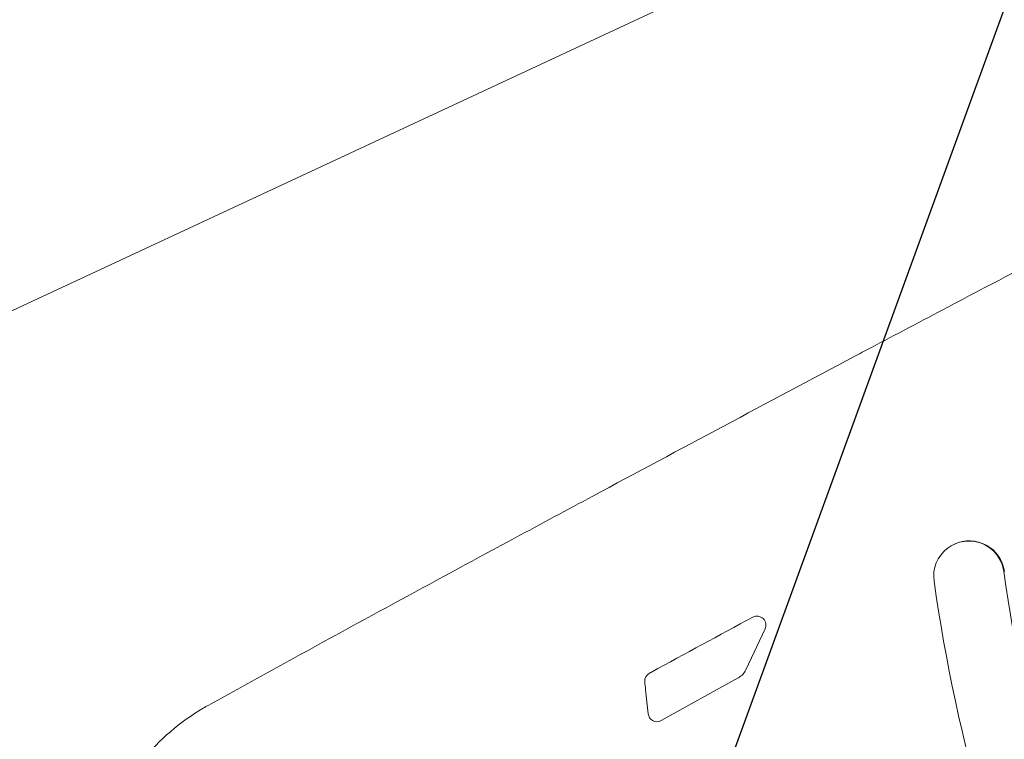
# Model space of a CAD drawing. Units: millimetres. Extents: x -5883 to 5865, y -7514 to 7533.
# Drawn here: x -4178 to -4066, y -3263 to -3181 of the extents above; entities that cross this region are included whole.
import ezdxf

# ---------------------------------------------------------------- set-up
doc = ezdxf.new("R2010")
doc.units = ezdxf.units.MM
doc.header["$LTSCALE"] = 20
doc.linetypes.add('HIDDEN', pattern=[9.525, 6.35, -3.175])
doc.layers.add('2d', color=230, linetype='Continuous')
doc.layers.add('ASTMF3101-TrainingEnvelope_Hatch', color=222, linetype='HIDDEN')

msp = doc.modelspace()

# ---------------------------------------------------------------- hatches: boundary and pattern name
at = {"layer": 'ASTMF3101-TrainingEnvelope_Hatch'}
h = msp.add_hatch(dxfattribs=at)
h.set_pattern_fill('ANSI31', color=256, scale=100, angle=-155)
h.set_pattern_definition([(250, (-4039.63, -3107.77), (298.35, -108.59), [])])
h.paths.add_polyline_path([(-4691.08, -3697.79, 0.414214), (-4491.74, -3770.34), (-3128.17, -3134.5, 0.414214), (-3055.62, -2935.16), (-3278.17, -2457.9, 0.414214), (-3477.51, -2385.35), (-4841.07, -3021.19, 0.414214), (-4913.62, -3220.53)])

# ---------------------------------------------------------------- linework, layer by layer
at = {"layer": '2d', "lineweight": 0}
for p, q in [((-4246.66, -3246.29), (-3559.14, -2925.69)), ((-4071.56, -3240.97), (-4071.5, -3240.94)), ((-4093, -3250.53), (-4095.19, -3255.21)), ((-4104.77, -3260.96), (-4096.03, -3256.11))]:
    msp.add_line(p, q, dxfattribs=at)
at = {"layer": '2d', "lineweight": 0, "extrusion": (0, 0, -1)}
for centre, major_axis, start_param, end_param in [((-4069.87, -3244.59), (-1.69, 3.63), -1.272064, 1.869529), ((-4069.81, -3244.57), (-1.69, 3.63), 0, 1.869529), ((-3890.84, -3219.89), (-74.8, 160.42), -1.570797, -1.272064), ((-3890.84, -3219.89), (-78.18, 167.67), -1.570797, -1.272064), ((-4105.64, -3256.45), (-0.423, 0.906), -1.229241, -0.060748), ((-4097, -3254.36), (0.85, -1.81), -0.694787, -0.070731), ((-4105.26, -3260.09), (-0.423, 0.906), -2.165417, -1.250515), ((-4105.26, -3260.09), (0.423, -0.906), -0.070731, 0.976176)]:
    msp.add_ellipse(centre, major_axis=major_axis, ratio=0.998305, start_param=start_param, end_param=end_param, dxfattribs=at)
at = {"layer": '2d', "lineweight": 0}
for centre, major_axis, start_param, end_param in [((-2514.36, -6190.31), (-1410.97, 3025.84), 0.056743, 0.060673), ((-4093.9, -3250.11), (-0.423, 0.906), -2.446806, 0.056743), ((-2514.36, -6190.31), (-1410.97, 3025.84), 0.060673, 0.060748), ((-3934.56, -3240.28), (73.16, -156.89), -1.912352, -1.907145), ((-3934.56, -3240.28), (73.16, -156.89), -1.907145, -1.891078)]:
    msp.add_ellipse(centre, major_axis=major_axis, ratio=0.998305, start_param=start_param, end_param=end_param, dxfattribs=at)
for points, knots in [([(-4081.06, -3218.7), (-4078.13, -3217.15), (-4075.2, -3215.6), (-4063.47, -3209.42), (-4054.65, -3204.83), (-4030.51, -3192.39), (-4015.15, -3184.63), (-3984.32, -3169.34), (-3968.84, -3161.82), (-3937.78, -3147.02), (-3922.19, -3139.73), (-3897.01, -3128.21), (-3887.46, -3123.89), (-3877.89, -3119.62)], [0, 0, 0, 0, 10.000011, 10.000011, 40.000309, 40.000309, 91.893649, 91.893649, 143.792567, 143.792567, 195.69412, 195.69412, 227.297694, 227.297694, 227.297694, 227.297694]), ([(-4121.35, -3240.23), (-4118.42, -3238.65), (-4115.48, -3237.07), (-4107.59, -3232.84), (-4102.63, -3230.19), (-4092.74, -3224.91), (-4087.8, -3222.28), (-4082.27, -3219.34), (-4081.66, -3219.02), (-4081.06, -3218.7)], [0, 0, 0, 0, 10.000989, 10.000989, 26.861191, 26.861191, 43.688938, 43.688938, 45.740904, 45.740904, 45.740904, 45.740904]), ([(-4156.11, -3259.19), (-4153.19, -3257.58), (-4150.27, -3255.97), (-4138.71, -3249.61), (-4130.04, -3244.9), (-4121.35, -3240.23)], [0, 0, 0, 0, 10.000011, 10.000011, 39.605999, 39.605999, 39.605999, 39.605999]), ([(-4169.25, -3282.14), (-4169.31, -3280.66), (-4169.23, -3279.17), (-4168.8, -3276.22), (-4168.45, -3274.75), (-4167.5, -3271.92), (-4166.89, -3270.54), (-4165.43, -3267.9), (-4164.58, -3266.64), (-4162.67, -3264.3), (-4161.61, -3263.2), (-4159.3, -3261.22), (-4158.05, -3260.33), (-4156.53, -3259.43), (-4156.32, -3259.31), (-4156.11, -3259.19)], [0, 0, 0, 0, 4.451795, 4.451795, 8.932449, 8.932449, 13.430272, 13.430272, 17.952556, 17.952556, 22.504868, 22.504868, 27.081959, 27.081959, 27.80564, 27.80564, 27.80564, 27.80564])]:
    msp.add_open_spline(points, degree=3, knots=knots, dxfattribs=at)

doc.saveas('drawing.dxf')
